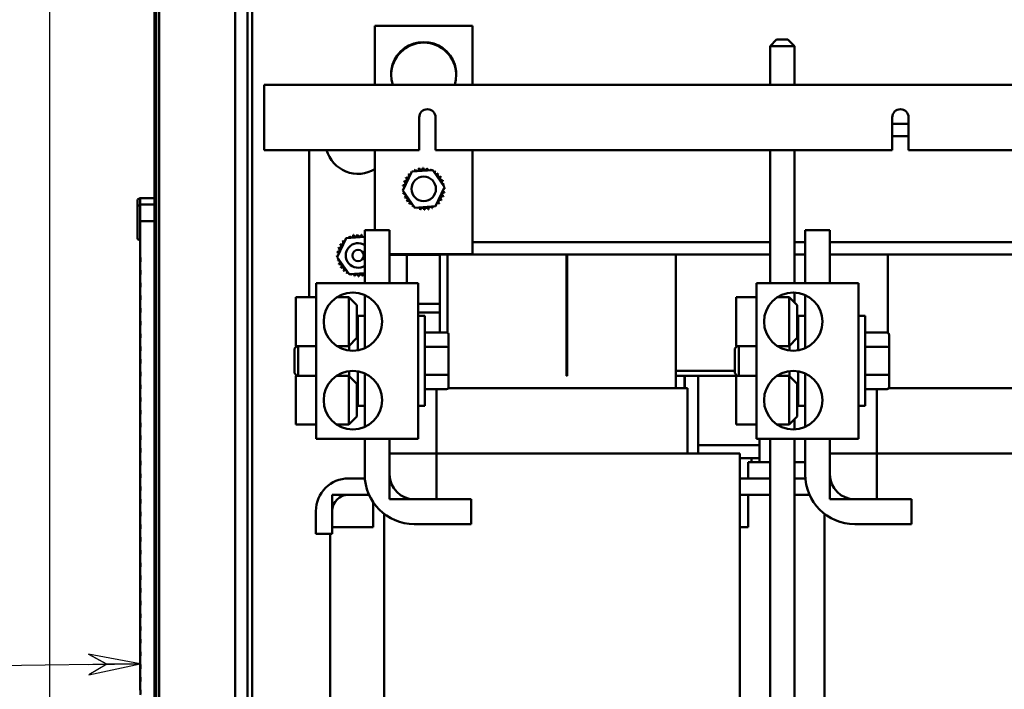
# Model space of a CAD drawing. Units: inches. Extents: x 4 to 172, y 2 to 134.
# Drawn here: x 143 to 158, y 72 to 83 of the extents above; entities that cross this region are included whole.
import ezdxf

# ---------------------------------------------------------------- set-up
doc = ezdxf.new("R2010")
doc.units = ezdxf.units.IN
doc.header["$LTSCALE"] = 8
doc.header["$MEASUREMENT"] = 0
doc.layers.get('0').update_dxf_attribs({"lineweight": 25})
for name, color, linetype, lineweight in [('Dimension (ANSI)', 7, 'Continuous', 25), ('Symbol (ANSI)', 7, 'Continuous', 25), ('Visible (ANSI)', 7, 'Continuous', 50)]:
    doc.layers.add(name, color=color, linetype=linetype, lineweight=lineweight)
doc.styles.add('Note Text (ANSI)', font='tahoma.ttf')
doc.dimstyles.new('Default (ANSI)', dxfattribs={"dimscale": 8, "dimtxt": 0.12, "dimasz": 0.098425, "dimexe": 0.125, "dimexo": 0.0625, "dimgap": 0.031496, "dimtad": 0, "dimtih": 1, "dimtoh": 1, "dimrnd": 1e-08, "dimzin": 0, "dimdsep": 46, "dimtxsty": 'Note Text (ANSI)', "dimcen": 0.09, "dimdle": 0.393701, "dimclrd": 256, "dimclre": 256, "dimclrt": 256, "dimadec": 0, "dimazin": 1, "dimtfac": 1, "dimtofl": 0, "dimtmove": 0, "dimatfit": 3, "dimfxl": 1, "dimtolj": 1, "dimtzin": 4, "dimlwd": -1, "dimlwe": -1, "dimarcsym": 0})
doc.dimstyles.new('Default (ANSI)$7', dxfattribs={"dimscale": 8, "dimtxt": 0.12, "dimasz": 0.098425, "dimexe": 0.125, "dimexo": 0.0625, "dimgap": 0.031496, "dimtad": 0, "dimtih": 1, "dimtoh": 1, "dimrnd": 1e-08, "dimzin": 0, "dimdsep": 46, "dimtxsty": 'Note Text (ANSI)', "dimcen": 0.09, "dimdle": 0.393701, "dimclrd": 256, "dimclre": 256, "dimclrt": 256, "dimadec": 0, "dimazin": 1, "dimtfac": 1, "dimtofl": 0, "dimtmove": 0, "dimatfit": 3, "dimfxl": 1, "dimtolj": 1, "dimtzin": 4, "dimlwd": -1, "dimlwe": -1, "dimarcsym": 0})

# ---------------------------------------------------------------- blocks, each defined once
blk = doc.blocks.new('*D44')
at = {"layer": 'Defpoints', "color": 0, "transparency": 16777216}
for p in [(143.472, 90.374), (169.209, 67.996), (169.209, 53.21)]:
    blk.add_point(p, dxfattribs=at)
at = {"layer": 'Dimension (ANSI)', "transparency": 16777216}
for p, q in [((143.472, 89.874), (143.472, 52.21)), ((169.209, 67.496), (169.209, 52.21)), ((144.259, 53.21), (156.457, 53.21)), ((168.421, 53.21), (160.141, 53.21))]:
    blk.add_line(p, q, dxfattribs=at)
for points in [[(144.259, 53.341), (144.259, 53.079), (143.472, 53.21)], [(168.421, 53.341), (168.421, 53.079), (169.209, 53.21)]]:
    blk.add_solid(points, dxfattribs=at)
at = {"layer": 'Dimension (ANSI)', "transparency": 16777216, "insert": (156.709, 53.71), "char_height": 0.96, "attachment_point": 1, "style": 'Note Text (ANSI)'}
blk.add_mtext('\\A1;25.74', dxfattribs=at)
blk = doc.blocks.new('Flared-1')
at = {"color": 0}
for p, q in [((0, 0), (-1, 0.2)), ((-1, 0.2), (-0.65, 0)), ((-1, 0), (0, 0)), ((-0.65, 0), (-1, -0.2)), ((-1, -0.2), (0, 0))]:
    blk.add_line(p, q, dxfattribs=at)
at = {"color": 0, "flags": 128}
for points in [[(-0.65, 0), (0, 0), (-1, 0.2), (-0.65, 0)], [(-0.65, 0), (-1, 0.2), (-0.65, 0), (-0.65, 0)], [(-0.65, 0), (-1, -0.2), (0, 0), (-0.65, 0)]]:
    blk.add_lwpolyline(points, dxfattribs=at)
at = {"color": 0}
for points in [[(-0.65, 0), (0, 0), (-1, 0.2), (-0.65, 0)], [(-0.65, 0), (-1, 0.2), (-0.65, 0)], [(-0.65, 0), (-1, -0.2), (0, 0), (-0.65, 0)]]:
    blk.add_solid(points, dxfattribs=at)

msp = doc.modelspace()

# ---------------------------------------------------------------- linework, layer by layer
at = {"layer": 'Visible (ANSI)'}
for p, q in [((145.081, 63.595), (145.081, 117.395)), ((145.081, 117.395), (145.081, 63.595)), ((145.153, 117.395), (145.153, 63.595)), ((145.153, 63.595), (145.153, 117.395)), ((146.509, 63.595), (146.509, 117.395)), ((146.509, 117.395), (146.509, 63.595)), ((146.581, 63.595), (146.581, 117.395)), ((146.581, 63.595), (146.581, 117.395)), ((145.106, 117.143), (145.106, 65.259)), ((146.316, 65.187), (146.316, 117.215)), ((146.581, 103.682), (146.581, 66.217)), ((146.509, 66.217), (146.509, 103.607)), ((145.081, 90.276), (145.081, 80.02)), ((145.081, 80.02), (145.081, 90.276)), ((149.958, 82.66), (148.458, 82.66)), ((148.458, 82.66), (148.458, 81.755)), ((149.958, 81.755), (149.958, 82.66)), ((154.616, 82.446), (154.516, 82.346)), ((154.616, 82.446), (154.791, 82.446)), ((154.791, 82.446), (154.891, 82.346)), ((154.891, 82.346), (154.516, 82.346)), ((154.516, 81.755), (154.516, 82.346)), ((154.891, 81.755), (154.891, 82.346)), ((146.765, 81.635), (146.765, 81.755)), ((146.765, 81.755), (159.109, 81.755)), ((146.765, 81.635), (146.765, 80.755)), ((149.14, 80.755), (149.14, 81.255)), ((149.39, 81.255), (149.39, 80.755)), ((156.39, 80.755), (156.39, 81.255)), ((156.64, 81.255), (156.64, 80.755)), ((156.39, 81.155), (156.64, 81.155)), ((156.39, 80.965), (156.64, 80.965)), ((146.765, 80.755), (149.14, 80.755)), ((147.452, 80.755), (147.452, 78.501)), ((148.458, 80.755), (148.458, 79.525)), ((149.39, 80.755), (156.39, 80.755)), ((149.958, 79.16), (149.958, 80.755)), ((154.516, 78.717), (154.516, 80.755)), ((154.891, 78.717), (154.891, 80.755)), ((156.64, 80.755), (159.02, 80.755)), ((149.027, 80.424), (149.346, 80.449)), ((149.346, 80.449), (149.528, 80.185)), ((148.889, 80.135), (149.027, 80.424)), ((149.528, 80.185), (149.39, 79.896)), ((144.862, 80.016), (144.822, 79.996)), ((144.822, 79.896), (144.822, 79.996)), ((144.862, 80.02), (145.106, 80.02)), ((144.862, 79.92), (144.862, 80.02)), ((149.07, 79.871), (148.889, 80.135)), ((144.862, 79.916), (144.822, 79.896)), ((144.822, 79.392), (144.822, 79.896)), ((144.862, 79.92), (145.106, 79.92)), ((144.862, 79.664), (144.862, 79.92)), ((149.39, 79.896), (149.07, 79.871)), ((145.106, 79.664), (144.862, 79.664)), ((144.862, 79.12), (144.862, 79.664)), ((144.862, 79.372), (144.822, 79.392)), ((147.882, 79.115), (148.02, 79.404)), ((148.02, 79.404), (148.304, 79.426)), ((148.304, 78.717), (148.304, 79.525)), ((148.304, 79.525), (148.684, 79.525)), ((148.684, 79.525), (148.684, 78.717)), ((155.054, 78.717), (155.054, 79.525)), ((155.054, 79.525), (155.434, 79.525)), ((155.434, 79.525), (155.434, 78.717)), ((149.958, 79.345), (154.516, 79.345)), ((154.891, 79.345), (155.054, 79.345)), ((155.434, 79.345), (161.266, 79.345)), ((144.862, 79.035), (144.862, 79.12)), ((148.064, 78.851), (147.882, 79.115)), ((148.684, 79.16), (149.958, 79.16)), ((148.684, 79.155), (154.516, 79.155)), ((149.453, 79.15), (148.684, 79.15)), ((148.952, 78.717), (148.952, 79.15)), ((149.453, 79.155), (149.453, 77.958)), ((149.573, 77.954), (149.573, 79.155)), ((151.398, 77.295), (151.398, 79.155)), ((151.408, 77.295), (151.408, 79.155)), ((153.073, 79.155), (153.073, 77.105)), ((154.891, 79.155), (155.054, 79.155)), ((155.434, 79.155), (161.266, 79.155)), ((156.323, 77.954), (156.323, 79.155)), ((144.862, 78.925), (144.862, 79.035)), ((144.862, 78.84), (144.862, 78.925)), ((144.862, 78.73), (144.862, 78.84)), ((148.304, 78.87), (148.064, 78.851)), ((144.862, 78.645), (144.862, 78.73)), ((144.862, 78.535), (144.862, 78.645)), ((147.559, 78.717), (147.559, 76.333)), ((147.559, 78.717), (149.121, 78.717)), ((149.121, 76.333), (149.121, 78.717)), ((154.309, 78.717), (154.309, 76.333)), ((154.309, 78.717), (155.871, 78.717)), ((155.871, 76.333), (155.871, 78.717)), ((144.862, 78.45), (144.862, 78.535)), ((147.249, 78.501), (147.249, 77.751)), ((147.559, 78.501), (147.249, 78.501)), ((147.879, 78.501), (148.059, 78.501)), ((148.059, 77.751), (148.059, 78.501)), ((148.184, 78.376), (148.059, 78.501)), ((148.304, 77.806), (148.304, 78.534)), ((153.999, 78.501), (153.999, 77.751)), ((154.309, 78.501), (153.999, 78.501)), ((154.629, 78.501), (154.809, 78.501)), ((154.809, 77.751), (154.809, 78.501)), ((154.934, 78.376), (154.809, 78.501)), ((154.891, 78.42), (154.891, 78.573)), ((155.054, 77.806), (155.054, 78.534)), ((144.862, 78.34), (144.862, 78.45)), ((144.862, 78.255), (144.862, 78.34)), ((148.184, 78.376), (148.184, 77.876)), ((149.453, 78.399), (149.121, 78.399)), ((154.934, 78.376), (154.934, 77.876)), ((144.862, 78.145), (144.862, 78.255)), ((148.199, 77.687), (148.199, 78.215)), ((148.304, 78.215), (148.199, 78.215)), ((149.453, 78.265), (149.121, 78.265)), ((149.121, 78.215), (149.226, 78.215)), ((149.226, 78.215), (149.226, 76.835)), ((154.949, 77.687), (154.949, 78.215)), ((155.054, 78.215), (154.949, 78.215)), ((155.871, 78.215), (155.976, 78.215)), ((155.976, 78.215), (155.976, 76.835)), ((144.862, 78.06), (144.862, 78.145)), ((144.862, 77.95), (144.862, 78.06)), ((148.184, 78.14), (148.199, 78.14)), ((144.862, 77.865), (144.862, 77.95)), ((148.184, 77.876), (148.059, 77.751)), ((149.56, 77.958), (149.226, 77.958)), ((149.59, 77.724), (149.59, 77.923)), ((154.934, 77.876), (154.809, 77.751)), ((156.31, 77.958), (155.976, 77.958)), ((156.34, 77.724), (156.34, 77.923)), ((144.862, 77.755), (144.862, 77.865)), ((144.862, 77.671), (144.862, 77.755)), ((147.226, 77.715), (147.263, 77.751)), ((147.559, 77.751), (147.249, 77.751)), ((147.286, 77.751), (147.286, 77.298)), ((147.879, 77.751), (148.059, 77.751)), ((148.064, 77.684), (148.064, 77.756)), ((148.304, 77.719), (148.304, 77.806)), ((149.56, 77.742), (149.226, 77.742)), ((149.59, 77.326), (149.59, 77.724)), ((153.976, 77.715), (154.013, 77.751)), ((154.309, 77.751), (153.999, 77.751)), ((154.036, 77.751), (154.036, 77.298)), ((154.629, 77.751), (154.809, 77.751)), ((154.814, 77.684), (154.814, 77.756)), ((155.054, 77.719), (155.054, 77.806)), ((156.31, 77.742), (155.976, 77.742)), ((156.34, 77.326), (156.34, 77.724)), ((144.862, 77.561), (144.862, 77.671)), ((147.226, 77.335), (147.226, 77.715)), ((153.976, 77.335), (153.976, 77.715)), ((144.862, 77.476), (144.862, 77.561)), ((144.862, 77.366), (144.862, 77.476)), ((144.862, 77.281), (144.862, 77.366)), ((144.862, 77.171), (144.862, 77.281)), ((147.226, 77.335), (147.263, 77.298)), ((147.249, 76.548), (147.249, 77.298)), ((147.559, 77.298), (147.249, 77.298)), ((147.879, 77.298), (148.059, 77.298)), ((148.059, 76.548), (148.059, 77.298)), ((148.184, 77.173), (148.059, 77.298)), ((148.064, 77.293), (148.064, 77.366)), ((148.199, 76.835), (148.199, 77.363)), ((148.304, 77.244), (148.304, 77.331)), ((149.56, 77.309), (149.226, 77.309)), ((149.59, 77.127), (149.59, 77.326)), ((151.408, 77.375), (151.398, 77.375)), ((151.398, 77.375), (151.408, 77.375)), ((151.398, 77.295), (151.408, 77.295)), ((153.976, 77.375), (153.073, 77.375)), ((153.073, 77.375), (153.976, 77.375)), ((153.203, 77.295), (153.073, 77.295)), ((153.073, 77.295), (153.999, 77.295)), ((153.203, 77.105), (153.203, 77.295)), ((153.213, 77.295), (153.213, 77.105)), ((153.414, 77.295), (153.414, 76.105)), ((153.976, 77.335), (154.013, 77.298)), ((153.999, 76.548), (153.999, 77.298)), ((154.309, 77.298), (153.999, 77.298)), ((154.629, 77.298), (154.809, 77.298)), ((154.809, 76.548), (154.809, 77.298)), ((154.934, 77.173), (154.809, 77.298)), ((154.814, 77.293), (154.814, 77.366)), ((154.949, 76.835), (154.949, 77.363)), ((155.054, 77.244), (155.054, 77.331)), ((156.31, 77.309), (155.976, 77.309)), ((156.34, 77.127), (156.34, 77.326)), ((144.862, 77.086), (144.862, 77.171)), ((148.184, 77.173), (148.184, 76.673)), ((148.304, 76.516), (148.304, 77.244)), ((154.934, 77.173), (154.934, 76.673)), ((155.054, 76.516), (155.054, 77.244)), ((144.862, 76.976), (144.862, 77.086)), ((144.862, 76.891), (144.862, 76.976)), ((149.56, 77.092), (149.226, 77.092)), ((149.403, 77.092), (149.403, 76.105)), ((153.069, 77.105), (149.583, 77.105)), ((153.069, 77.105), (153.113, 77.105)), ((153.253, 77.105), (153.113, 77.105)), ((153.253, 77.105), (153.253, 76.105)), ((153.253, 77.105), (153.253, 77.105)), ((156.31, 77.092), (155.976, 77.092)), ((156.153, 77.092), (156.153, 76.105)), ((159.819, 77.105), (156.333, 77.105)), ((144.862, 76.781), (144.862, 76.891)), ((148.304, 76.835), (148.199, 76.835)), ((149.121, 76.835), (149.226, 76.835)), ((155.054, 76.835), (154.949, 76.835)), ((155.871, 76.835), (155.976, 76.835)), ((144.862, 76.696), (144.862, 76.781)), ((144.862, 76.586), (144.862, 76.696)), ((148.184, 76.673), (148.059, 76.548)), ((154.934, 76.673), (154.809, 76.548)), ((144.862, 76.501), (144.862, 76.586)), ((147.559, 76.548), (147.249, 76.548)), ((147.879, 76.548), (148.059, 76.548)), ((154.309, 76.548), (153.999, 76.548)), ((154.629, 76.548), (154.809, 76.548)), ((154.891, 76.477), (154.891, 76.63)), ((144.862, 76.391), (144.862, 76.501)), ((144.862, 76.306), (144.862, 76.391)), ((144.862, 76.196), (144.862, 76.306)), ((147.559, 76.333), (149.121, 76.333)), ((148.304, 75.785), (148.304, 76.333)), ((148.684, 76.333), (148.684, 75.785)), ((154.357, 76.235), (153.414, 76.235)), ((153.414, 76.235), (154.357, 76.235)), ((154.309, 76.333), (155.871, 76.333)), ((154.357, 76.333), (154.357, 75.975)), ((154.516, 68.877), (154.516, 76.333)), ((154.891, 68.375), (154.891, 76.333)), ((155.054, 75.785), (155.054, 76.333)), ((155.434, 76.333), (155.434, 75.785)), ((144.862, 76.112), (144.862, 76.196)), ((144.862, 76.001), (144.862, 76.112)), ((149.404, 76.105), (148.684, 76.105)), ((148.684, 76.105), (148.684, 75.405)), ((149.404, 75.405), (149.404, 76.105)), ((149.404, 76.105), (149.578, 76.105)), ((153.069, 76.105), (149.578, 76.105)), ((153.069, 76.105), (153.9, 76.105)), ((154.039, 76.105), (153.9, 76.105)), ((154.039, 76.105), (154.053, 76.105)), ((154.053, 76.105), (154.053, 70.505)), ((156.154, 76.105), (155.434, 76.105)), ((155.434, 76.105), (155.434, 75.405)), ((156.154, 75.405), (156.154, 76.105)), ((156.154, 76.105), (156.328, 76.105)), ((159.819, 76.105), (156.328, 76.105)), ((144.862, 75.917), (144.862, 76.001)), ((144.862, 75.807), (144.862, 75.917)), ((154.053, 76.035), (154.357, 76.035)), ((154.182, 75.725), (154.182, 75.975)), ((154.182, 75.975), (154.182, 75.975)), ((154.306, 75.975), (154.182, 75.975)), ((154.357, 76.035), (154.232, 76.035)), ((154.232, 76.035), (154.232, 75.975)), ((154.306, 75.975), (154.355, 75.975)), ((154.516, 75.975), (154.355, 75.975)), ((155.054, 75.975), (154.891, 75.975)), ((144.862, 75.722), (144.862, 75.807)), ((144.862, 75.612), (144.862, 75.722)), ((144.862, 75.527), (144.862, 75.612)), ((148.057, 75.725), (148.306, 75.725)), ((154.053, 75.725), (154.516, 75.725)), ((154.891, 75.725), (155.056, 75.725)), ((144.862, 75.417), (144.862, 75.527)), ((147.807, 75.475), (148.37, 75.475)), ((147.807, 74.975), (147.807, 75.475)), ((148.37, 75.475), (148.057, 75.475)), ((154.053, 75.475), (154.182, 75.475)), ((154.516, 75.475), (154.053, 75.475)), ((154.182, 75.475), (154.182, 74.975)), ((155.12, 75.475), (154.891, 75.475)), ((144.862, 75.332), (144.862, 75.417)), ((144.862, 75.222), (144.862, 75.332)), ((148.432, 75.363), (148.432, 74.975)), ((148.684, 75.405), (149.404, 75.405)), ((149.064, 75.405), (149.934, 75.405)), ((149.934, 75.405), (149.934, 75.025)), ((155.434, 75.405), (156.154, 75.405)), ((155.814, 75.405), (156.684, 75.405)), ((156.684, 75.405), (156.684, 75.025)), ((144.862, 75.137), (144.862, 75.222)), ((147.557, 74.875), (147.557, 75.225)), ((147.807, 75.225), (147.807, 74.875)), ((148.603, 75.18), (148.603, 69.105)), ((155.353, 75.18), (155.353, 69.105)), ((144.862, 75.027), (144.862, 75.137)), ((144.862, 74.942), (144.862, 75.027)), ((149.934, 75.025), (149.064, 75.025)), ((156.684, 75.025), (155.814, 75.025)), ((144.862, 74.832), (144.862, 74.942)), ((147.807, 74.875), (147.557, 74.875)), ((147.777, 69.175), (147.777, 74.875)), ((148.432, 74.975), (147.807, 74.975)), ((154.182, 74.975), (154.053, 74.975)), ((144.862, 74.747), (144.862, 74.832)), ((144.862, 74.637), (144.862, 74.747)), ((144.862, 74.552), (144.862, 74.637)), ((144.862, 74.442), (144.862, 74.552)), ((144.862, 74.358), (144.862, 74.442)), ((144.862, 74.248), (144.862, 74.358)), ((144.862, 74.163), (144.862, 74.248)), ((144.862, 74.053), (144.862, 74.163)), ((144.862, 73.968), (144.862, 74.053)), ((144.862, 73.858), (144.862, 73.968)), ((144.862, 73.773), (144.862, 73.858)), ((144.862, 73.663), (144.862, 73.773)), ((144.862, 73.578), (144.862, 73.663)), ((144.862, 73.468), (144.862, 73.578)), ((144.862, 73.383), (144.862, 73.468)), ((144.862, 73.273), (144.862, 73.383)), ((144.862, 73.188), (144.862, 73.273)), ((144.862, 73.078), (144.862, 73.188)), ((144.862, 72.993), (144.862, 73.078)), ((144.862, 72.883), (144.862, 72.993)), ((144.862, 72.799), (144.862, 72.883)), ((144.862, 72.688), (144.862, 72.799)), ((144.862, 72.604), (144.862, 72.688)), ((144.862, 72.494), (144.862, 72.604))]:
    msp.add_line(p, q, dxfattribs=at)
for centre, radius in [((149.208, 80.16), 0.188), ((148.202, 79.14), 0.0875), ((148.122, 78.126), 0.447), ((154.872, 78.126), 0.447), ((148.122, 76.923), 0.447), ((154.872, 76.923), 0.447)]:
    msp.add_circle(centre, radius, dxfattribs=at)
for centre, radius, start, end in [((149.208, 81.91), 0.5, 341.9542, 198.0458), ((149.208, 81.9), 0.5, 0.573, 179.427), ((149.265, 81.255), 0.125, 0, 180), ((156.515, 81.255), 0.125, 0, 180), ((148.202, 80.89), 0.5, 195.651, 300.903), ((149.208, 80.16), 0.323, 113.8826, 114.4295), ((149.048, 80.44), 0.0302, 335.3028, 27.1052), ((149.106, 80.466), 0.0302, 201.2068, 15.8552), ((149.208, 80.16), 0.323, 102.6326, 103.1795), ((149.167, 80.481), 0.0302, 189.9568, 4.6052), ((149.208, 80.16), 0.323, 91.3826, 91.9295), ((149.231, 80.482), 0.0302, 178.7068, 353.3552), ((149.208, 80.16), 0.323, 80.1326, 80.6795), ((149.293, 80.472), 0.0302, 167.4568, 246.682), ((149.293, 80.472), 0.0302, 302.3365, 342.1052), ((149.208, 80.16), 0.323, 68.8826, 69.4295), ((149.352, 80.449), 0.0302, 156.2068, 183.6682), ((148.919, 80.304), 0.0302, 246.2068, 60.8552), ((149.208, 80.16), 0.323, 147.6326, 148.1795), ((148.953, 80.358), 0.0302, 234.9568, 49.6052), ((149.208, 80.16), 0.323, 136.3826, 136.9295), ((148.996, 80.404), 0.0302, 223.7068, 283.2882), ((149.208, 80.16), 0.323, 125.1326, 125.6795), ((148.996, 80.404), 0.0302, 25.7303, 38.3552), ((149.048, 80.44), 0.0302, 212.4568, 221.2502), ((149.352, 80.449), 0.0302, 294.8275, 330.8552), ((149.406, 80.416), 0.0302, 144.9568, 319.6052), ((149.208, 80.16), 0.323, 57.6326, 58.1795), ((149.452, 80.372), 0.0302, 133.7068, 308.3552), ((149.208, 80.16), 0.323, 46.3826, 46.9295), ((149.489, 80.32), 0.0302, 122.4568, 297.1052), ((149.208, 80.16), 0.323, 35.1326, 35.6795), ((149.515, 80.263), 0.0302, 111.2068, 285.8552), ((149.208, 80.16), 0.323, 23.8826, 24.4295), ((148.886, 80.182), 0.0302, 268.7068, 294.5292), ((149.208, 80.16), 0.323, 181.3826, 181.9295), ((148.888, 80.119), 0.0302, 75.562, 94.6052), ((148.897, 80.245), 0.0302, 257.4568, 72.1052), ((149.208, 80.16), 0.323, 170.1326, 170.6795), ((148.886, 80.182), 0.0302, 14.4893, 83.3552), ((149.208, 80.16), 0.323, 158.8826, 159.4295), ((149.529, 80.201), 0.0302, 99.9568, 143.5482), ((149.531, 80.138), 0.0302, 88.7068, 114.5292), ((149.529, 80.201), 0.0302, 255.562, 274.6052), ((149.208, 80.16), 0.323, 12.6326, 13.1795), ((149.208, 80.16), 0.323, 1.3826, 1.9295), ((148.888, 80.119), 0.0302, 279.9568, 323.5482), ((149.208, 80.16), 0.323, 192.6326, 193.1795), ((148.902, 80.057), 0.0302, 291.2068, 105.8552), ((149.208, 80.16), 0.323, 203.8826, 204.4295), ((148.928, 79.999), 0.0302, 302.4568, 117.1052), ((149.464, 79.962), 0.0302, 54.9568, 229.6052), ((149.498, 80.016), 0.0302, 66.2068, 240.8552), ((149.208, 80.16), 0.323, 327.6326, 328.1795), ((149.52, 80.075), 0.0302, 77.4568, 252.1052), ((149.531, 80.138), 0.0302, 194.4893, 263.3552), ((149.208, 80.16), 0.323, 338.8826, 339.4295), ((149.208, 80.16), 0.323, 350.1326, 350.6795), ((149.208, 80.16), 0.323, 215.1326, 215.6795), ((148.965, 79.948), 0.0302, 313.7068, 128.3552), ((149.208, 80.16), 0.323, 226.3826, 226.9295), ((149.011, 79.904), 0.0302, 324.9568, 139.6052), ((149.208, 80.16), 0.323, 237.6326, 238.1795), ((149.064, 79.871), 0.0302, 114.8275, 150.8552), ((149.064, 79.871), 0.0302, 336.2068, 3.6682), ((149.208, 80.16), 0.323, 248.8826, 249.4295), ((149.124, 79.848), 0.0302, 122.3365, 162.1052), ((149.124, 79.848), 0.0302, 347.4568, 66.682), ((149.208, 80.16), 0.323, 260.1326, 260.6795), ((149.186, 79.838), 0.0302, 358.7068, 173.3552), ((149.208, 80.16), 0.323, 271.3826, 271.9295), ((149.249, 79.839), 0.0302, 9.9568, 184.6052), ((149.208, 80.16), 0.323, 282.6326, 283.1795), ((149.311, 79.854), 0.0302, 21.2068, 195.8552), ((149.369, 79.88), 0.0302, 155.3028, 207.1052), ((149.208, 80.16), 0.323, 293.8826, 294.4295), ((149.369, 79.88), 0.0302, 32.4568, 41.2502), ((149.421, 79.916), 0.0302, 205.7303, 218.3552), ((149.208, 80.16), 0.323, 305.1326, 305.6795), ((149.421, 79.916), 0.0302, 43.7068, 103.2882), ((149.208, 80.16), 0.323, 316.3826, 316.9295), ((148.202, 79.14), 0.323, 125.1326, 125.6795), ((147.989, 79.384), 0.0302, 25.7303, 38.3552), ((148.041, 79.42), 0.0302, 212.4568, 221.2502), ((148.202, 79.14), 0.323, 113.8826, 114.4295), ((148.041, 79.42), 0.0302, 335.3028, 27.1052), ((148.099, 79.446), 0.0302, 201.2068, 15.8552), ((148.202, 79.14), 0.323, 102.6326, 103.1795), ((148.161, 79.461), 0.0302, 189.9568, 4.6052), ((148.202, 79.14), 0.323, 91.3826, 91.9295), ((148.224, 79.462), 0.0302, 178.7068, 353.3552), ((148.202, 79.14), 0.323, 80.1326, 80.6795), ((148.286, 79.452), 0.0302, 167.4568, 246.682), ((148.286, 79.452), 0.0302, 302.3365, 305.7029), ((147.89, 79.225), 0.0302, 257.4568, 72.1052), ((148.202, 79.14), 0.323, 158.8826, 159.4295), ((147.912, 79.284), 0.0302, 246.2068, 60.8552), ((148.202, 79.14), 0.323, 147.6326, 148.1795), ((147.946, 79.338), 0.0302, 234.9568, 49.6052), ((148.202, 79.14), 0.323, 136.3826, 136.9295), ((147.989, 79.384), 0.0302, 223.7068, 283.2882), ((148.202, 79.14), 0.188, 56.8841, 303.1159), ((144.751, 79.077), 0.118, 338.9605, 21.0395), ((147.879, 79.162), 0.0302, 268.7068, 294.5292), ((148.202, 79.14), 0.323, 181.3826, 181.9295), ((147.881, 79.099), 0.0302, 75.562, 94.6052), ((148.202, 79.14), 0.323, 170.1326, 170.6795), ((147.879, 79.162), 0.0302, 14.4893, 83.3552), ((147.881, 79.099), 0.0302, 279.9568, 323.5482), ((148.202, 79.14), 0.323, 192.6326, 193.1795), ((147.895, 79.037), 0.0302, 291.2068, 105.8552), ((148.202, 79.14), 0.323, 203.8826, 204.4295), ((147.921, 78.979), 0.0302, 302.4568, 117.1052), ((148.202, 79.14), 0.323, 215.1326, 215.6795), ((147.958, 78.928), 0.0302, 313.7068, 128.3552), ((144.751, 78.882), 0.118, 338.9605, 21.0395), ((148.202, 79.14), 0.323, 226.3826, 226.9295), ((148.004, 78.884), 0.0302, 324.9568, 139.6052), ((148.202, 79.14), 0.323, 237.6326, 238.1795), ((148.058, 78.851), 0.0302, 114.8275, 150.8552), ((148.058, 78.851), 0.0302, 336.2068, 3.6682), ((148.202, 79.14), 0.323, 248.8826, 249.4295), ((148.117, 78.828), 0.0302, 122.3365, 162.1052), ((148.117, 78.828), 0.0302, 347.4568, 66.682), ((148.202, 79.14), 0.323, 260.1326, 260.6795), ((148.179, 78.818), 0.0302, 358.7068, 173.3552), ((148.202, 79.14), 0.323, 271.3826, 271.9295), ((148.243, 78.819), 0.0302, 9.9568, 184.6052), ((148.202, 79.14), 0.323, 282.6326, 283.1795), ((148.304, 78.834), 0.0302, 90.5038, 195.8552), ((144.751, 78.687), 0.118, 338.9605, 21.0395), ((144.751, 78.493), 0.118, 338.9605, 21.0395), ((144.751, 78.298), 0.118, 338.9605, 21.0395), ((144.751, 78.103), 0.118, 338.9605, 21.0395), ((144.751, 77.908), 0.118, 338.9605, 21.0395), ((148.184, 77.922), 0.015, 0, 90), ((154.934, 77.922), 0.015, 0, 90), ((144.751, 77.713), 0.118, 338.9605, 21.0395), ((144.751, 77.518), 0.118, 338.9605, 21.0395), ((144.751, 77.323), 0.118, 338.9605, 21.0395), ((144.751, 77.128), 0.118, 338.9605, 21.0395), ((144.751, 76.933), 0.118, 338.9605, 21.0395), ((148.184, 77.092), 0.015, 270, 0), ((154.934, 77.092), 0.015, 270, 0), ((144.751, 76.739), 0.118, 338.9605, 21.0395), ((144.751, 76.544), 0.118, 338.9605, 21.0395), ((144.751, 76.349), 0.118, 338.9605, 21.0395), ((144.751, 76.154), 0.118, 338.9605, 21.0395), ((144.751, 75.959), 0.118, 338.9605, 21.0395), ((144.751, 75.764), 0.118, 338.9605, 21.0395), ((149.064, 75.785), 0.76, 180, 270), ((149.064, 75.785), 0.38, 180, 270), ((155.814, 75.785), 0.76, 180, 270), ((155.814, 75.785), 0.38, 180, 270), ((144.751, 75.569), 0.118, 338.9605, 21.0395), ((148.057, 75.225), 0.5, 90, 180), ((148.057, 75.225), 0.25, 90, 180), ((144.751, 75.374), 0.118, 338.9605, 21.0395), ((144.751, 75.18), 0.118, 338.9605, 21.0395), ((144.751, 74.985), 0.118, 338.9605, 21.0395), ((144.751, 74.79), 0.118, 338.9605, 21.0395), ((144.751, 74.595), 0.118, 338.9605, 21.0395), ((144.751, 74.4), 0.118, 338.9605, 21.0395), ((144.751, 74.205), 0.118, 338.9605, 21.0395), ((144.751, 74.01), 0.118, 338.9605, 21.0395), ((144.751, 73.815), 0.118, 338.9605, 21.0395), ((144.751, 73.62), 0.118, 338.9605, 21.0395), ((144.751, 73.426), 0.118, 338.9605, 21.0395), ((144.751, 73.231), 0.118, 338.9605, 21.0395), ((144.751, 73.036), 0.118, 338.9605, 21.0395), ((144.751, 72.841), 0.118, 338.9605, 21.0395), ((144.751, 72.646), 0.118, 338.9605, 21.0395), ((144.751, 72.451), 0.118, 338.9605, 21.0395)]:
    msp.add_arc(centre, radius, start, end, dxfattribs=at)
for centre, major_axis, ratio, start_param, end_param in [((149.56, 77.923), (0, -0.0346), 0.866026, 1.570796, 3.141593), ((156.31, 77.923), (0, -0.0346), 0.866026, 1.570796, 3.141593), ((149.56, 77.724), (-0.03, 0), 0.578221, 3.141593, 4.712389), ((156.31, 77.724), (-0.03, 0), 0.578221, 3.141593, 4.712389), ((149.56, 77.326), (-0.03, 0), 0.576479, 1.570796, 3.141593), ((156.31, 77.326), (-0.03, 0), 0.576479, 1.570796, 3.141593), ((149.56, 77.127), (0, 0.0346), 0.866026, 3.141593, 4.712389), ((156.31, 77.127), (0, 0.0346), 0.866026, 3.141593, 4.712389)]:
    msp.add_ellipse(centre, major_axis=major_axis, ratio=ratio, start_param=start_param, end_param=end_param, dxfattribs=at)

# ---------------------------------------------------------------- dimensions: what is measured, and where the dimension line sits
at = {"layer": 'Dimension (ANSI)'}
dim = msp.add_linear_dim(base=(169.209, 53.21), p1=(143.472, 90.374), p2=(169.209, 67.996), angle=180, dimstyle='Default (ANSI)', override={"dimgap": 0.031496, "dimtih": 0, "dimtoh": 0, "dimdec": 2, "dimtol": 0, "dimlim": 0, "dimtp": 0, "dimtm": 0, "dimtdec": 2, "dimatfit": 1}, dxfattribs=at)
dim.commit()
dim.dimension.update_dxf_attribs({"geometry": '*D44', "text_midpoint": (158.299, 53.21), "dimtype": 160})

# ---------------------------------------------------------------- leaders
at = {"layer": 'Symbol (ANSI)', "annotation_type": 0, "has_hookline": 1, "hookline_direction": 1, "text_width": 0.413}
msp.add_leader([(144.862, 72.883), (141.568, 72.841)], dimstyle='Default (ANSI)$7', override={"dimasz": 0.098425, "dimtad": 0, "dimldrblk": 'Flared-1'}, dxfattribs=at)

doc.saveas('drawing.dxf')
